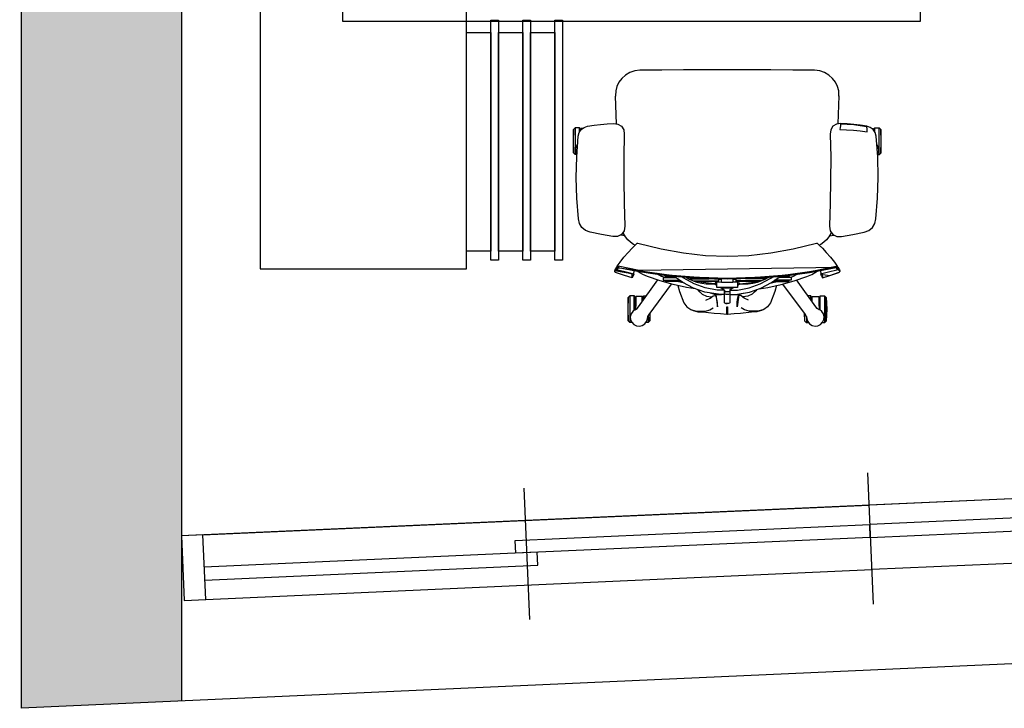
# Model space of a CAD drawing. Units: metres. Extents: x 553 to 788, y -792 to -731.
# Drawn here: x 628 to 630, y -776 to -775 of the extents above; entities that cross this region are included whole.
import ezdxf

# ---------------------------------------------------------------- set-up
doc = ezdxf.new("R2010")
doc.units = ezdxf.units.M
doc.header["$MEASUREMENT"] = 0
doc.linetypes.add('ACAD_ISO04W100', pattern=[30, 24, -3, 0, -3])
for name, color, linetype in [('A-Door', 150, 'Continuous'), ('A-FURN-FREE-ICONIC', 23, 'Continuous'), ('Hatch', 8, 'ACAD_ISO04W100'), ('Slab', 1, 'Continuous')]:
    doc.layers.add(name, color=color, linetype=linetype)

# ---------------------------------------------------------------- blocks, each defined once
blk = doc.blocks.new('AP0N18')
for p, q in [((800, 225), (800, -80)), ((1600, 225), (1600, -80)), ((50, 150), (1600, 150)), ((3150, 150), (1600, 150)), ((1600, 75), (1600, 105)), ((50, 0), (1600, 0)), ((3150, 0), (1600, 0))]:
    blk.add_line(p, q)
blk.add_lwpolyline([(0, 0), (50, 0), (50, 150), (0, 150)], close=True)
for points in [[(1600, 75), (775, 75), (775, 105), (1600, 105)], [(1600, 75), (2425, 75), (2425, 105), (1600, 105)], [(50, 45), (825, 45), (825, 75), (50, 75)]]:
    blk.add_lwpolyline(points)
blk = doc.blocks.new('Ground Floor Furniture$0$rtfert')
for p, q in [((-361.4, 334), (-311.3, 338.1)), ((-311.3, 338.1), (-261.2, 339.7)), ((-261.2, 339.7), (-211, 338.4)), ((-211, 338.4), (-161.2, 334.5)), ((-201.9, 346), (-205.8, 341.8)), ((-205.8, 341.8), (-205.8, 338)), ((-205.8, 341.8), (-140.9, 341.8)), ((-203.4, 337.8), (-200.7, 339.5)), ((-201.9, 346), (-173.3, 346.9)), ((-144.7, 346), (-201.9, 346)), ((-200.7, 339.5), (-193.7, 340.8)), ((-193.7, 340.8), (-186.6, 339.9)), ((-186.6, 339.9), (-180.3, 336.4)), ((-180.3, 336.4), (-179.8, 335.9)), ((-173.3, 346.9), (-144.7, 346)), ((-161.2, 334.5), (-152.3, 332.5)), ((-140.9, 341.8), (-144.7, 346)), ((-140.9, 331.3), (-140.9, 341.8)), ((-393.2, 305.9), (-389.4, 316.8)), ((-389.4, 316.8), (-382.5, 325.9)), ((-382.5, 325.9), (-372.6, 331.7)), ((-372.6, 331.7), (-361.4, 334)), ((-361.3, 334), (-361.4, 334)), ((-152.3, 332.5), (-144.8, 327.8)), ((-148.4, 296.2), (-150.6, 312.7)), ((-150.6, 312.7), (-145.6, 312.7)), ((-150.5, 331.3), (-140.9, 331.3)), ((-148.7, 330.2), (-142, 330.2)), ((-145.6, 312.7), (-142.1, 312.6)), ((-142.3, 327.8), (-144.8, 327.8)), ((-144.8, 327.8), (-139.7, 320.5)), ((-142.3, 324.3), (-142.3, 327.8)), ((-142.1, 312.6), (-139.9, 312.4)), ((-142, 330.2), (-140.9, 331.3)), ((-139.9, 312.4), (-138.3, 312.1)), ((-139.7, 320.5), (-137.1, 312)), ((-138.3, 312.1), (-135.7, 296.3)), ((-137.1, 312), (-134.6, 296.2)), ((-399.3, 278.5), (-393.2, 305.9)), ((-146.6, 279.7), (-148.4, 296.2)), ((-135.7, 296.3), (-133.8, 280.5)), ((-132.6, 280.4), (-134.6, 296.3)), ((-134.6, 296.2), (-132.7, 280.4)), ((-404.3, 250.9), (-399.3, 278.5)), ((-145.3, 263.1), (-146.6, 279.7)), ((-144.7, 246.5), (-145.3, 263.1)), ((-133.8, 280.5), (-132.6, 264.5)), ((-132.7, 280.4), (-131.3, 264.5)), ((-131.3, 264.5), (-132.6, 280.4)), ((-132.6, 264.5), (-132, 248.5)), ((-131.3, 264.5), (-130.5, 248.6)), ((-130.5, 248.6), (-131.3, 264.5)), ((-498.8, 222.3), (-490.8, 245.2)), ((-495.5, 232.3), (-491.6, 244.3)), ((-491.6, 244.3), (-490.8, 245.2)), ((-484.5, 242.2), (-491.3, 215.6)), ((-490.8, 245.2), (-488.6, 246.4)), ((-490.8, 245.2), (-489.7, 246.3)), ((-489.7, 246.3), (-488.6, 246.4)), ((-487.5, 245.4), (-489.7, 246.3)), ((-488.6, 246.4), (-487, 246.4)), ((-484.6, 243.5), (-487.5, 245.4)), ((-487, 246.4), (-486.1, 245.8)), ((-484.8, 245.5), (-487, 246.4)), ((-487, 246.4), (-484.5, 242.2)), ((-486.1, 245.8), (-484.8, 244.9)), ((-479.5, 241.5), (-486.1, -239.7)), ((-478.4, 241.4), (-484.8, 245.5)), ((-484.5, 242.2), (-484.8, 244.9)), ((-484.8, 244.9), (-482.6, 243.9)), ((-484, 240.2), (-483.7, 240.4)), ((-482.4, 239.5), (-484, 240.2)), ((-483.7, 240.4), (-479.5, 241.5)), ((-482.8, 241.3), (-483.7, 240.4)), ((-482.5, 241.4), (-482.8, 241.3)), ((-482.6, 243.9), (-478.2, 241)), ((-481.3, 241.8), (-482.5, 241.4)), ((-479.1, 237.3), (-482.4, 239.5)), ((-480.9, 241.8), (-481.3, 241.8)), ((-479.5, 241.5), (-480.9, 241.8)), ((-479.2, 241.3), (-479.5, 241.5)), ((-477.9, 240.9), (-479.5, 241.5)), ((-477.9, 240.6), (-479.2, 241.3)), ((-477, 240.4), (-478.4, 241.4)), ((-476.3, 240), (-477.9, 240.9)), ((-476.9, 239.3), (-477.9, 240.6)), ((-476.2, 237.8), (-476.9, 239.3)), ((-466.4, 233.4), (-476.3, 240)), ((-404.4, 239.6), (-404.3, 250.9)), ((-399.4, 229.6), (-404.4, 239.6)), ((-139.8, 247.4), (-144.7, 246.5)), ((-135.9, 248), (-139.8, 247.4)), ((-133.6, 248.3), (-135.9, 248)), ((-132, 248.5), (-133.6, 248.3)), ((-130.5, 248.6), (-131.7, 238.3)), ((-63.1, 244.5), (-131.3, 241.8)), ((-130.5, 248.6), (-130.5, 248.6)), ((-63.7, 244.5), (-63.1, 244.5)), ((-63.1, 244.5), (-51.3, 243.8)), ((-51.3, 243.8), (-40.4, 240.9)), ((-40.4, 240.9), (-30.3, 236)), ((-504.4, 204.3), (-498.8, 222.3)), ((-498.8, 222.3), (-495.5, 232.3)), ((-495.2, 199.6), (-498.8, 222.3)), ((-491.3, 215.6), (-495.2, 199.6)), ((-479, 237.7), (-491.5, 172.7)), ((-488.8, 186.6), (-479, 237.7)), ((-486.1, 186.7), (-476.2, 237.8)), ((-477.3, 237.1), (-479, 237.7)), ((-476.5, 236.5), (-477.3, 237.1)), ((-454.5, 224), (-466.4, 233.4)), ((-442.6, 213.8), (-454.5, 224)), ((-404.9, 220.1), (-411.9, 214.4)), ((-397.1, 224.7), (-404.9, 220.1)), ((-402.1, 221.7), (-400.9, 231.7)), ((-400.9, 231.7), (-400.8, 232.4)), ((-390.2, 223.2), (-399.4, 229.6)), ((-394.1, 225.9), (-397.1, 224.7)), ((-378.9, 221.9), (-390.2, 223.2)), ((-323.2, 223.1), (-378.9, 221.9)), ((-267.5, 224.1), (-323.2, 223.1)), ((-211.8, 224.5), (-267.5, 224.1)), ((-156.4, 223.4), (-211.8, 224.5)), ((-145.9, 224.4), (-156.4, 223.4)), ((-137.1, 229.6), (-145.9, 224.4)), ((-131.7, 238.3), (-137.1, 229.6)), ((-30.3, 236), (-21.1, 229.1)), ((-21.1, 229.1), (-13.1, 220.2)), ((-13.1, 220.2), (-6.9, 209.6)), ((-621.2, 186.4), (-620.3, 193.5)), ((-620.3, 193.5), (-617.2, 199.9)), ((-617.2, 199.9), (-612, 204.8)), ((-613, 209.7), (-609.2, 213.8)), ((-613, 209.7), (-613, 203.9)), ((-548.1, 209.7), (-613, 209.7)), ((-612, 204.8), (-605.6, 207.9)), ((-580.6, 214.7), (-609.2, 213.8)), ((-609.2, 213.8), (-552, 213.8)), ((-605.6, 207.9), (-598.5, 208.5)), ((-598.5, 208.5), (-591.6, 206.7)), ((-591.6, 206.7), (-585.7, 202.7)), ((-585.7, 202.7), (-581.4, 197)), ((-583, 199.2), (-548.1, 199.2)), ((-582.1, 198.1), (-549.2, 198.1)), ((-581.6, 196.8), (-578.6, 191.9)), ((-581.4, 197), (-580.8, 195.5)), ((-571.7, 195.7), (-581.3, 196.9)), ((-552, 213.8), (-580.6, 214.7)), ((-578.6, 191.9), (-574.7, 188.3)), ((-549.6, 195.7), (-571.7, 195.7)), ((-548.1, 209.7), (-552, 213.8)), ((-549.6, 179.7), (-549.6, 195.7)), ((-549.2, 198.1), (-548.1, 199.2)), ((-548.1, 199.2), (-548.1, 209.7)), ((-504.4, 204.3), (-501.9, 205.1)), ((-499.7, 201.9), (-504.4, 204.3)), ((-501.9, 205.1), (-497.1, 204.6)), ((-495.2, 199.6), (-499.7, 201.9)), ((-497.1, 204.6), (-494.2, 203.6)), ((-493.4, 200.3), (-495.2, 199.6)), ((-488.5, 200), (-493.4, 200.3)), ((-490, 189), (-487.8, 191.9)), ((-486.4, 199.3), (-488.5, 200)), ((-432.7, 204.2), (-442.6, 213.8)), ((-425.3, 196.6), (-432.7, 204.2)), ((-429.5, 201), (-429.8, 201.2)), ((-429.2, 200.6), (-429.5, 201)), ((-423.3, 200.6), (-425.3, 196.6)), ((-420.4, 191.9), (-425.3, 196.6)), ((-418.1, 207.9), (-423.3, 200.6)), ((-420, 190.2), (-420.4, 191.9)), ((-411.9, 214.4), (-418.1, 207.9)), ((-6.9, 209.6), (-2.9, 197.8)), ((-2.9, 197.8), (-1.4, 185.2)), ((-619.6, 179.4), (-621.2, 186.4)), ((-615.8, 173.4), (-619.6, 179.4)), ((-610.1, 169), (-615.8, 173.4)), ((-613, 171.3), (-613, 165.7)), ((-603.4, 166.7), (-610.1, 169)), ((-574.7, 188.3), (-509.5, 141.8)), ((-562.6, 179.7), (-549.6, 179.7)), ((-559.3, 177.3), (-549.2, 177.3)), ((-557.7, 176.2), (-548.1, 176.2)), ((-549.2, 177.3), (-548.1, 176.2)), ((-548.1, 176.2), (-548.1, 169.3)), ((-501.2, 166.4), (-495.9, 178.5)), ((-491.5, 172.7), (-500.4, 106.8)), ((-498.5, 120.9), (-491.5, 172.7)), ((-495.9, 178.5), (-490, 189)), ((-495.8, 121), (-488.7, 172.8)), ((-491.5, 172.7), (-488.8, 186.6)), ((-488.7, 172.8), (-486.1, 186.7)), ((-434, 133.8), (-420, 190.2)), ((-1.4, 185.2), (-0.8, 132.3)), ((-597.8, 165.7), (-613, 165.7)), ((-613, 165.7), (-609.2, 161.6)), ((-609.2, 161.6), (-590.1, 160.9)), ((-609.2, 161.6), (-591, 161.6)), ((-601.8, 166.6), (-603.4, 166.7)), ((-603.2, 167), (-597.7, 165.6)), ((-597.7, 165.6), (-593, 163.1)), ((-593, 163.1), (-519.3, 108.5)), ((-511.6, 135.7), (-501.2, 166.4)), ((-520.5, 104.3), (-511.6, 135.7)), ((-513, 121.7), (-511.2, 123.6)), ((-513, 84.4), (-513, 121.7)), ((-511.2, 123.6), (-510.3, 123.8)), ((-511.2, 123.6), (-511.2, 87.1)), ((-510.2, 128.8), (-510.3, 126.9)), ((-510.3, 126.9), (-510.3, 123.8)), ((-510.3, 123.8), (-510.3, 88.3)), ((-503.3, 128.8), (-510.2, 128.8)), ((-503.3, 128.8), (-503.4, 126.9)), ((-503.4, 126.9), (-503.4, 123.8)), ((-503.4, 123.8), (-503.4, 98.1)), ((-503.2, 128.8), (-503.3, 128.8)), ((-502.9, 123.9), (-503.2, 128.8)), ((-503, 126), (-500.7, 132.6)), ((-501.4, 123.6), (-502.9, 123.9)), ((-502.9, 123.9), (-502.9, 98.9)), ((-499.3, 121.7), (-501.4, 123.6)), ((-501.4, 123.6), (-501.4, 101)), ((-500.7, 132.6), (-495.5, 142.8)), ((-500.4, 106.8), (-498.5, 120.9)), ((-499.3, 115.1), (-499.3, 121.7)), ((-497.6, 106.9), (-495.8, 121)), ((-444, 79.3), (-434, 133.8)), ((-0.8, 132.3), (-0.3, 79.4)), ((-527.4, 72.2), (-520.5, 104.3)), ((-515.3, 81), (-500.8, 102)), ((-500.4, 106.8), (-505.8, 40.3)), ((-504.6, 54.5), (-500.4, 106.8)), ((-501.9, 54.6), (-497.6, 106.9)), ((-564.6, 78.4), (-574.4, 71.3)), ((-537.3, 88.9), (-564.6, 78.4)), ((-522.9, 93), (-537.3, 88.9)), ((-530.7, 51.2), (-527.4, 72.2)), ((-529.3, 55.3), (-515.3, 81)), ((-519, 53.7), (-504.8, 78.9)), ((-517.4, 77.3), (-515.8, 84.5)), ((-515.8, 84.5), (-513, 94.7)), ((-507.3, 65.8), (-503.1, 73.2)), ((-504.8, 78.9), (-502.4, 82.4)), ((-503.2, 72.7), (-503.2, 73.1)), ((-450.1, 26.1), (-444, 79.3)), ((-0.3, 79.4), (0, 26.5)), ((-583.2, 56.3), (-586.4, 45.1)), ((-584.4, 50.9), (-585.4, 38.7)), ((-581, 62), (-584.4, 50.9)), ((-581, 62), (-583.2, 56.3)), ((-574.4, 71.3), (-581, 62)), ((-539, 27.7), (-529.3, 55.3)), ((-528.9, 26.6), (-519, 53.7)), ((-514.8, 47), (-507.3, 65.8)), ((-513, 51.4), (-513, -5.9)), ((-511.2, 56.1), (-511.2, -5.9)), ((-506.4, 67.4), (-506.4, 17.9)), ((-505.9, 68.2), (-503.5, 68.2)), ((-505.8, 40.3), (-504.6, 54.5)), ((-503, 40.4), (-501.9, 54.6)), ((-589.9, 5.4), (-587, 32.8)), ((-586.4, 45.1), (-587, 32.8)), ((-585.4, 38.7), (-584.9, 26.4)), ((-584.9, 26.4), (-582.2, 15.5)), ((-558.2, 25.4), (-553.8, 14.9)), ((-543.5, 34.3), (-548.7, 23.8)), ((-543.9, -1.2), (-539, 27.7)), ((-536.9, 41.3), (-543.7, 33.8)), ((-536, 43), (-543.5, 34.3)), ((-533.3, 43.9), (-536.9, 41.3)), ((-532.8, 45.4), (-536, 43)), ((-533.9, -1.8), (-528.9, 26.6)), ((-518.9, 15.4), (-518.6, 24.6)), ((-518.8, 4.4), (-515.2, 32.4)), ((-518.6, 24.6), (-517.4, 35.4)), ((-517.4, 35.4), (-514.8, 47)), ((-515.2, 32.4), (-513, 44.9)), ((-505.8, 40.3), (-507.5, -26.6)), ((-504.8, -26.5), (-503, 40.4)), ((-452.1, -26.5), (-450.1, 26.1)), ((0, 26.5), (0, -26.5)), ((-591, -9.9), (-589.9, 5.4)), ((-582.2, 15.5), (-577.3, 7.6)), ((-545.7, 1.5), (-574.6, -2.7)), ((-555.9, -1.6), (-549.5, 0.1)), ((-553.8, 14.9), (-547.8, 7.2)), ((-548.7, 23.8), (-550.6, 11.9)), ((-550.6, 11.9), (-550.5, 10.7)), ((-549.5, 0.1), (-545.1, 1.7)), ((-547.8, 7.2), (-547.3, 1.2)), ((-545.1, 1.7), (-543.7, 4)), ((-544.5, -12.5), (-545.1, 1.7)), ((-543.8, -0.8), (-543.7, 4)), ((-543.7, 4), (-542.3, 9.3)), ((-542.4, 7.6), (-542.3, 9.3)), ((-542.3, 9.3), (-541.6, 12.1)), ((-522.1, -1.6), (-519.3, 2.7)), ((-516, 2.6), (-519.4, 2.6)), ((-519.3, 2.7), (-518.8, 4.1)), ((-519.1, 2.6), (-518.9, 3.9)), ((-518.8, 8.4), (-518.9, 15.4)), ((-518.8, 4.1), (-518.8, 8.4)), ((-516, -1.6), (-516, 2.6)), ((-592.1, -25.7), (-591, -9.9)), ((-574.6, -2.7), (-564.2, -2.6)), ((-566.3, -23.4), (-566.6, -26.5)), ((-565.6, -21.1), (-566.3, -23.4)), ((-564.7, -20.2), (-565.6, -21.1)), ((-555, -20.2), (-564.7, -20.2)), ((-564.2, -2.6), (-555.9, -1.6)), ((-548.3, -20.2), (-555, -20.2)), ((-544.7, -20.2), (-548.3, -20.2)), ((-544.1, -20.2), (-544.7, -20.2)), ((-544.5, -12.9), (-544.4, -9.4)), ((-544.4, -15.9), (-544.5, -12.9)), ((-544.4, -9.4), (-543.9, -1.2)), ((-544.4, -18.3), (-544.4, -15.9)), ((-544.3, -19.9), (-544.4, -18.3)), ((-544.1, -20.2), (-544.3, -19.9)), ((-541.1, -20.2), (-544.1, -20.2)), ((-534, -20.2), (-544.1, -20.2)), ((-543.8, -26.5), (-543.6, -22.9)), ((-543.6, -22.9), (-543.2, -20.5)), ((-543.2, -20.5), (-543.1, -20.2)), ((-534, -20.2), (-541.1, -20.2)), ((-537.7, -32.8), (-537.7, -20.2)), ((-534.5, -15), (-534.4, -11.1)), ((-534.4, -17.8), (-534.5, -15)), ((-534.4, -11.1), (-534.3, -6.6)), ((-534.2, -19.5), (-534.4, -17.8)), ((-534.3, -6.6), (-533.9, -1.8)), ((-534, -20.2), (-534.2, -19.5)), ((-528.1, -11), (-534, -20.2)), ((-533.3, -20.1), (-534, -20.2)), ((-528.3, -41.1), (-528.3, -11.9)), ((-527.3, -1.6), (-528.1, -4.8)), ((-528.1, -4.8), (-528.1, -48.2)), ((-514.2, -1.6), (-527.3, -1.6)), ((-518.9, -1.6), (-520.1, -1.6)), ((-514.3, -1.6), (-514.4, -1.6)), ((-514.4, -40.4), (-514.4, -12.6)), ((-507.2, -12.6), (-514.4, -12.6)), ((-514.4, -12.6), (-514.3, -12.6)), ((-514.3, -5.9), (-514.2, -1.6)), ((-514.3, -12.6), (-514.3, -5.9)), ((-507, -5.9), (-514.3, -5.9)), ((-508.3, -5.9), (-508.3, -12.6)), ((-574.6, -25.7), (-592.1, -25.7)), ((-592.1, -27.3), (-592.1, -25.7)), ((-592.1, -27.3), (-574.6, -27.3)), ((-591, -43.1), (-592.1, -27.3)), ((-589.9, -58.4), (-591, -43.1)), ((-574.6, -27.3), (-574.6, -25.7)), ((-566.6, -26.5), (-566.3, -29.6)), ((-566.3, -29.6), (-566.6, -26.5)), ((-565.7, -31.6), (-566.6, -26.7)), ((-566.3, -29.6), (-565.6, -31.9)), ((-565.6, -31.9), (-564.7, -32.8)), ((-564.7, -32.8), (-555, -32.8)), ((-555, -32.8), (-548.3, -32.8)), ((-548.3, -32.8), (-544.7, -32.8)), ((-545.1, -54.7), (-544.5, -40.5)), ((-544.7, -32.8), (-544.1, -32.7)), ((-544.4, -37.1), (-544.5, -40.1)), ((-544.5, -40.1), (-544.4, -43.6)), ((-544.3, -33.1), (-544.4, -34.7)), ((-544.4, -34.7), (-544.4, -37.1)), ((-544.4, -43.6), (-544.2, -47.6)), ((-544.1, -32.7), (-544.3, -33.1)), ((-544.2, -47.6), (-539, -80.7)), ((-534, -32.8), (-544.1, -32.7)), ((-544.1, -32.7), (-544.1, -32.7)), ((-544.1, -32.7), (-542.5, -32.8)), ((-543.6, -30), (-543.8, -26.5)), ((-543.2, -32.5), (-543.6, -30)), ((-543.1, -32.7), (-543.2, -32.5)), ((-542.5, -32.8), (-534, -32.8)), ((-534.4, -35.2), (-534.5, -37.9)), ((-534.5, -37.9), (-534.4, -41.8)), ((-534.2, -33.5), (-534.4, -35.2)), ((-534.4, -41.8), (-534.3, -46.4)), ((-534.3, -46.4), (-533.9, -51.2)), ((-534, -32.8), (-534.2, -33.5)), ((-528.1, -42), (-534, -32.8)), ((-534, -32.8), (-533.3, -32.9)), ((-514.4, -40.4), (-507.2, -40.4)), ((-514.3, -47.1), (-514.4, -40.4)), ((-514.2, -51.4), (-514.3, -47.1)), ((-514.3, -47.1), (-507, -47.1)), ((-513, -47.1), (-513, -104.4)), ((-511.2, -109.1), (-511.2, -47.1)), ((-508.3, -40.4), (-508.3, -47.1)), ((-507.5, -26.6), (-505.8, -93.4)), ((-504.6, -107.6), (-507.2, -40.9)), ((-503, -93.3), (-504.8, -26.5)), ((-450.1, -79.1), (-452.1, -26.5)), ((0, -26.5), (0, -79.5)), ((-587, -85.8), (-589.9, -58.4)), ((-584.9, -79.4), (-582.2, -68.5)), ((-582.2, -68.5), (-577.3, -60.6)), ((-545.7, -54.4), (-574.6, -50.3)), ((-574.6, -50.3), (-564.2, -50.4)), ((-564.2, -50.4), (-555.9, -51.4)), ((-558.2, -78.4), (-553.8, -67.9)), ((-555.9, -51.4), (-549.5, -53.1)), ((-553.8, -67.9), (-547.8, -60.2)), ((-550.6, -64.9), (-550.5, -63.7)), ((-548.7, -76.8), (-550.6, -64.9)), ((-549.5, -53.1), (-545.1, -54.7)), ((-547.8, -60.2), (-547.3, -54.2)), ((-545.1, -54.7), (-545, -54.2)), ((-543.7, -57), (-545.1, -54.7)), ((-543.7, -57), (-543.9, -49.7)), ((-542.3, -62.3), (-543.7, -57)), ((-542.3, -62.3), (-542.6, -57.7)), ((-541, -67.8), (-542.3, -62.3)), ((-533.9, -51.2), (-528.9, -79.6)), ((-528.1, -48.2), (-527.3, -51.4)), ((-527.3, -51.4), (-514.2, -51.4)), ((-519.3, -55.7), (-522.1, -51.4)), ((-516, -55.6), (-519.4, -55.6)), ((-518.8, -57.1), (-519.3, -55.7)), ((-518.9, -56.9), (-519.1, -55.6)), ((-519.1, -55.6), (-518.2, -55.6)), ((-518.9, -68.3), (-518.8, -61.4)), ((-518.6, -77.6), (-518.9, -68.3)), ((-518.8, -61.4), (-518.8, -57.1)), ((-518.8, -57.4), (-515.2, -85.3)), ((-517.7, -55.6), (-517.2, -55.6)), ((-516, -51.4), (-516, -55.6)), ((-506.4, -120.4), (-506.4, -70.9)), ((-586.4, -98.1), (-587, -85.8)), ((-585.4, -91.7), (-584.9, -79.4)), ((-584.4, -103.9), (-585.4, -91.7)), ((-543.5, -87.2), (-548.7, -76.8)), ((-536.9, -94.3), (-543.7, -86.8)), ((-536, -96), (-543.5, -87.2)), ((-539, -80.7), (-529.3, -108.3)), ((-533.3, -96.9), (-536.9, -94.3)), ((-528.9, -79.6), (-519, -106.7)), ((-517.4, -88.4), (-518.6, -77.6)), ((-514.8, -100), (-517.4, -88.4)), ((-515.2, -85.3), (-513, -97.9)), ((-505.8, -93.4), (-504.6, -107.6)), ((-501.9, -107.6), (-503, -93.3)), ((-444, -132.3), (-450.1, -79.1)), ((0, -79.5), (-0.3, -132.4)), ((-583.2, -109.3), (-586.4, -98.1)), ((-581, -115), (-584.4, -103.9)), ((-581, -115), (-583.2, -109.3)), ((-574.4, -124.3), (-581, -115)), ((-532.8, -98.4), (-536, -96)), ((-530.7, -104.1), (-527.4, -125.2)), ((-529.3, -108.3), (-515.3, -134)), ((-519, -106.7), (-504.8, -131.9)), ((-507.3, -118.8), (-514.8, -100)), ((-503.1, -126.2), (-507.3, -118.8)), ((-504.6, -107.6), (-500.4, -160)), ((-498.5, -174), (-504.6, -107.6)), ((-497.6, -159.9), (-501.9, -107.6)), ((-564.6, -131.3), (-574.4, -124.3)), ((-537.3, -141.9), (-564.6, -131.3)), ((-522.9, -146), (-537.3, -141.9)), ((-527.4, -125.2), (-520.5, -157.3)), ((-517.4, -130.3), (-515.8, -137.5)), ((-515.8, -137.5), (-513, -147.7)), ((-515.3, -134), (-500.8, -154.9)), ((-513, -137.4), (-513, -174.7)), ((-511.2, -176.6), (-511.2, -140)), ((-510.3, -176.8), (-510.3, -141.3)), ((-503.5, -121.2), (-505.9, -121.2)), ((-504.8, -131.9), (-502.4, -135.3)), ((-503.2, -125.8), (-503.1, -126.2)), ((-434, -186.8), (-444, -132.3)), ((-0.3, -132.4), (-0.7, -185.3)), ((-593, -216.1), (-519.3, -161.5)), ((-520.5, -157.3), (-511.6, -188.7)), ((-503.4, -176.8), (-503.4, -151.1)), ((-502.9, -176.9), (-502.9, -151.9)), ((-501.4, -176.6), (-501.4, -154)), ((-500.4, -160), (-498.5, -174)), ((-495.8, -173.9), (-497.6, -159.9)), ((-513, -174.7), (-511.2, -176.6)), ((-511.6, -188.7), (-501.2, -219.4)), ((-511.2, -176.6), (-510.3, -176.8)), ((-510.3, -179.9), (-510.3, -176.8)), ((-510.2, -181.8), (-510.3, -179.9)), ((-503.3, -181.8), (-510.2, -181.8)), ((-503.4, -179.9), (-503.4, -176.8)), ((-503.3, -181.8), (-503.4, -179.9)), ((-503.2, -181.7), (-503.3, -181.8)), ((-502.9, -176.9), (-503.2, -181.7)), ((-503, -179), (-500.7, -185.6)), ((-501.4, -176.6), (-502.9, -176.9)), ((-499.3, -174.7), (-501.4, -176.6)), ((-500.7, -185.6), (-495.6, -195.7)), ((-499.3, -168.2), (-499.3, -174.7)), ((-488.8, -239.7), (-498.5, -174)), ((-498.5, -174), (-491.4, -225.9)), ((-488.7, -225.8), (-495.8, -173.9)), ((-420, -243.2), (-434, -186.8)), ((-0.7, -185.3), (-1.4, -238.2)), ((-612.7, -218.3), (-608.8, -214.2)), ((-608.8, -214.2), (-589.7, -213.6)), ((-590.5, -214.2), (-608.8, -214.2)), ((-574.7, -241.3), (-509.5, -194.8)), ((-621.2, -239.4), (-619.6, -232.4)), ((-619.6, -232.4), (-615.7, -226.4)), ((-615.7, -226.4), (-610.1, -222)), ((-612.7, -218.3), (-612.7, -224)), ((-597.1, -218.3), (-612.7, -218.3)), ((-610.1, -222), (-603.4, -219.7)), ((-603.4, -219.7), (-601.8, -219.6)), ((-603.2, -220), (-597.7, -218.6)), ((-597.7, -218.6), (-593, -216.1)), ((-562.2, -232.3), (-549.2, -232.3)), ((-558.8, -229.9), (-548.9, -229.9)), ((-557.3, -228.8), (-547.8, -228.8)), ((-549.2, -232.3), (-549.2, -248.3)), ((-548.9, -229.9), (-547.8, -228.8)), ((-547.8, -228.8), (-547.8, -222.1)), ((-501.2, -219.4), (-495.9, -231.4)), ((-495.9, -231.4), (-490, -242)), ((-491.4, -225.9), (-488.8, -239.7)), ((-486.1, -239.7), (-488.7, -225.8)), ((-1.4, -238.2), (-2.9, -250.7)), ((-620.3, -246.5), (-621.2, -239.4)), ((-617.2, -252.9), (-620.3, -246.5)), ((-612, -257.8), (-617.2, -252.9)), ((-612.7, -257.2), (-612.7, -262.3)), ((-547.8, -262.3), (-612.7, -262.3)), ((-612.7, -262.3), (-608.8, -266.4)), ((-605.6, -260.9), (-612, -257.8)), ((-598.5, -261.5), (-605.6, -260.9)), ((-591.6, -259.7), (-598.5, -261.5)), ((-585.7, -255.7), (-591.6, -259.7)), ((-581.4, -250), (-585.7, -255.7)), ((-582.7, -251.8), (-547.8, -251.8)), ((-581.9, -250.7), (-548.9, -250.7)), ((-581.6, -249.8), (-578.6, -244.9)), ((-580.8, -248.5), (-581.4, -250)), ((-571.3, -248.3), (-581.2, -249.6)), ((-578.6, -244.9), (-574.7, -241.3)), ((-549.2, -248.3), (-571.3, -248.3)), ((-551.6, -266.4), (-547.8, -262.3)), ((-548.9, -250.7), (-547.8, -251.8)), ((-547.8, -251.8), (-547.8, -262.3)), ((-499.7, -254.9), (-504.4, -257.3)), ((-501.9, -258.1), (-504.4, -257.3)), ((-504.4, -257.3), (-498.8, -275.3)), ((-497.1, -257.6), (-501.9, -258.1)), ((-495.2, -252.6), (-499.7, -254.9)), ((-494.2, -256.6), (-497.1, -257.6)), ((-495.2, -252.6), (-487, -299.4)), ((-484.8, -297.8), (-495.2, -252.6)), ((-493.4, -253.3), (-495.2, -252.6)), ((-495.2, -252.6), (-491.3, -268.6)), ((-488.5, -253), (-493.4, -253.3)), ((-490, -242), (-487.8, -244.8)), ((-479, -290.9), (-488.8, -239.7)), ((-486.4, -252.3), (-488.5, -253)), ((-479.5, -294.5), (-486.1, -239.7)), ((-486.1, -239.7), (-476.2, -290.8)), ((-442.6, -266.8), (-432.7, -257.1)), ((-432.7, -257.1), (-425.3, -249.6)), ((-429.5, -254), (-429.8, -254.2)), ((-429.2, -253.5), (-429.5, -254)), ((-425.3, -249.6), (-420.4, -244.9)), ((-425.3, -249.6), (-423.3, -253.5)), ((-423.3, -253.5), (-418.1, -260.9)), ((-420.4, -244.9), (-420, -243.2)), ((-418.1, -260.9), (-411.9, -267.4)), ((-2.9, -250.7), (-6.9, -262.6)), ((-608.8, -266.4), (-551.6, -266.4)), ((-580.2, -267.4), (-608.8, -266.4)), ((-551.6, -266.4), (-580.2, -267.4)), ((-498.8, -275.3), (-495.4, -285.2)), ((-495.4, -285.2), (-491.6, -297.3)), ((-491.3, -268.6), (-484.5, -295.2)), ((-476.3, -293), (-466.4, -286.4)), ((-466.4, -286.4), (-454.5, -277)), ((-454.5, -277), (-442.6, -266.8)), ((-411.9, -267.4), (-404.9, -273)), ((-404.9, -273), (-397.1, -277.7)), ((-399.4, -282.6), (-404.4, -292.6)), ((-402.1, -274.7), (-400.9, -284.7)), ((-400.9, -284.7), (-400.8, -285.4)), ((-390.2, -276.2), (-399.4, -282.6)), ((-397.1, -277.7), (-394.1, -278.9)), ((-378.9, -274.9), (-390.2, -276.2)), ((-323.2, -276.1), (-378.9, -274.9)), ((-267.5, -277.1), (-323.2, -276.1)), ((-211.8, -277.5), (-267.5, -277.1)), ((-156.4, -276.4), (-211.8, -277.5)), ((-145.9, -277.3), (-156.4, -276.4)), ((-137.1, -282.6), (-145.9, -277.3)), ((-131.7, -291.3), (-137.1, -282.6)), ((-21.1, -282.1), (-30.3, -289)), ((-13.1, -273.2), (-21.1, -282.1)), ((-6.9, -262.6), (-13.1, -273.2)), ((-491.6, -297.3), (-490.8, -298.1)), ((-490.8, -298.1), (-489.7, -299.3)), ((-489.7, -299.3), (-487.5, -298.4)), ((-488.6, -299.4), (-489.7, -299.3)), ((-487, -299.4), (-488.6, -299.4)), ((-487.5, -298.4), (-484.6, -296.5)), ((-484.8, -298.5), (-487, -299.4)), ((-487, -299.4), (-486.1, -298.8)), ((-486.1, -298.8), (-484.8, -297.8)), ((-478.4, -294.4), (-484.8, -298.5)), ((-484.5, -295.2), (-484.8, -297.8)), ((-484.8, -297.8), (-482.5, -296.8)), ((-482.4, -292.5), (-484, -293.2)), ((-484, -293.2), (-483.7, -293.4)), ((-483.7, -293.4), (-482.5, -294.4)), ((-483.7, -293.4), (-482.8, -294.3)), ((-482.8, -294.3), (-482.5, -294.4)), ((-482.5, -296.8), (-478.2, -294)), ((-482.5, -294.4), (-480.9, -294.8)), ((-482.5, -294.4), (-481.3, -294.8)), ((-479.1, -290.4), (-482.4, -292.5)), ((-481.3, -294.8), (-480.9, -294.8)), ((-480.9, -294.8), (-479.5, -294.5)), ((-479.5, -294.5), (-477.9, -293.9)), ((-479.2, -294.3), (-479.5, -294.5)), ((-477.9, -293.6), (-479.2, -294.3)), ((-477.3, -290.2), (-479, -290.9)), ((-477, -293.4), (-478.4, -294.4)), ((-476.9, -292.3), (-477.9, -293.6)), ((-477.9, -293.9), (-476.3, -293)), ((-476.5, -289.6), (-477.3, -290.2)), ((-476.2, -290.8), (-476.9, -292.3)), ((-404.4, -292.6), (-404.3, -303.9)), ((-404.3, -303.9), (-399.3, -331.5)), ((-130.5, -301.6), (-131.7, -291.3)), ((-131.3, -294.8), (-63.7, -297.5)), ((-131.3, -317.5), (-130.5, -301.6)), ((-63.1, -297.5), (-63.7, -297.5)), ((-51.3, -296.8), (-63.1, -297.5)), ((-40.4, -293.9), (-51.3, -296.8)), ((-30.3, -289), (-40.4, -293.9)), ((-399.3, -331.5), (-393.2, -358.9)), ((-134.6, -349.3), (-132.6, -333.4)), ((-132.6, -333.4), (-131.3, -317.5)), ((-137.1, -365), (-134.6, -349.3)), ((-393.2, -358.9), (-389.4, -369.7)), ((-389.4, -369.7), (-382.5, -378.9)), ((-382.5, -378.9), (-372.6, -384.7)), ((-152.3, -385.5), (-144.8, -380.8)), ((-142.2, -380.9), (-145, -380.9)), ((-144.8, -380.8), (-139.7, -373.5)), ((-142.2, -377.1), (-142.2, -380.9)), ((-139.7, -373.5), (-137.1, -365)), ((-372.6, -384.7), (-361.4, -387)), ((-361.4, -387), (-361.3, -387)), ((-361.4, -387), (-311.3, -391.1)), ((-311.3, -391.1), (-261.2, -392.7)), ((-261.2, -392.7), (-211, -391.4)), ((-211, -391.4), (-161.2, -387.5)), ((-205.6, -391), (-205.6, -394.9)), ((-140.7, -394.9), (-205.6, -394.9)), ((-205.6, -394.9), (-201.7, -399)), ((-203.4, -390.8), (-200.7, -392.5)), ((-173.1, -400), (-201.7, -399)), ((-201.7, -399), (-144.5, -399)), ((-200.7, -392.5), (-193.6, -393.8)), ((-193.6, -393.8), (-186.6, -392.9)), ((-186.6, -392.9), (-180.3, -389.4)), ((-180.3, -389.4), (-179.8, -388.9)), ((-144.5, -399), (-173.1, -400)), ((-161.2, -387.5), (-152.3, -385.5)), ((-150.6, -384.4), (-140.7, -384.4)), ((-148.8, -383.3), (-141.8, -383.3)), ((-144.5, -399), (-140.7, -394.9)), ((-141.8, -383.3), (-140.7, -384.4)), ((-140.7, -384.4), (-140.7, -394.9))]:
    blk.add_line(p, q)
blk = doc.blocks.new('Manager desk')
for points in [[(78.4618, -30.7023), (78.4618, -32.1023), (78.9618, -32.1023), (78.9618, -30.7023)], [(78.6618, -30.7023), (80.0618, -30.7023), (80.0618, -31.5023), (78.6618, -31.5023)], [(79.0213, -31.4993), (79.0393, -31.4993), (79.0393, -32.0813), (79.0213, -32.0813)], [(79.0989, -31.4993), (79.1169, -31.4993), (79.1169, -32.0813), (79.0989, -32.0813)], [(79.1765, -31.4993), (79.1945, -31.4993), (79.1945, -32.0813), (79.1765, -32.0813)], [(79.0213, -32.0594), (78.9618, -32.0594), (78.9618, -31.5293), (79.0213, -31.5293)], [(79.0989, -32.0594), (79.0393, -32.0594), (79.0393, -31.5293), (79.0989, -31.5293)], [(79.1765, -32.0594), (79.1169, -32.0594), (79.1169, -31.5293), (79.1765, -31.5293)]]:
    blk.add_lwpolyline(points, close=True)
at = {"xscale": -0.001, "yscale": 0.001, "zscale": 0.001, "rotation": 270}
blk.add_blockref('Ground Floor Furniture$0$rtfert', (79.6206, -31.6196), dxfattribs=at)

msp = doc.modelspace()

# ---------------------------------------------------------------- hatches: boundary and pattern name
at = {"layer": 'Hatch'}
h = msp.add_hatch(color=256, dxfattribs=at)
h.dxf.hatch_style = 1
h.paths.add_polyline_path([(628.2619, -759.0507), (631.6619, -759.0507), (631.6619, -759.6698), (631.8819, -759.6698), (631.8819, -758.7447), (631.8219, -758.7447), (631.8219, -757.3647), (631.7069, -757.3647), (631.7069, -758.7447), (628.2219, -758.7447), (628.2219, -756.3647), (631.7069, -756.3647), (631.8919, -756.3647), (631.8919, -756.1947), (633.1419, -756.1947), (634.101, -755.5246), (634.1984, -755.664), (634.3623, -755.5494), (634.3967, -755.5986), (634.5603, -755.4843), (634.5263, -755.4349), (634.2857, -755.0906), (633.0632, -755.9447), (627.7619, -755.9447), (627.7667, -776.4375), (628.1539, -776.4202), (628.1539, -776.0204), (628.1539, -771.4204), (631.7039, -771.4204), (631.8104, -771.4204), (631.8169, -771.4204), (631.8769, -771.4204), (631.8769, -768.9604), (631.3669, -768.9604), (631.3669, -770.3104), (631.7069, -770.3104), (631.7069, -771.2504), (628.1569, -771.2504), (628.1569, -770.2304), (628.0119, -770.2304), (628.0119, -765.2417), (628.1819, -765.2417), (628.1819, -764.0217), (628.0119, -764.0217), (628.0119, -761.2217), (631.5419, -761.2217), (631.5419, -764.4567), (631.3819, -764.4567), (631.3819, -766.0167), (631.8819, -766.0167), (631.8819, -764.2967), (631.9255, -764.2967), (631.9255, -764.1217), (631.8819, -764.1217), (631.8819, -760.5717), (631.3419, -760.5717), (631.3419, -760.9257), (628.2619, -760.9257)])
h.paths.add_polyline_path([(631.8769, -775.2204), (631.8169, -775.2204), (631.7039, -775.2204), (631.4879, -775.2204), (631.4879, -775.8504), (631.4888, -775.8713), (631.4879, -775.8713), (631.4879, -776.2717), (631.8769, -776.2544)], flags=17)
h.paths.add_polyline_path([(635.3642, -775.2756), (635.2462, -775.2756), (634.9993, -775.2756), (634.9993, -775.2915), (634.9993, -776.1152), (635.3719, -776.0986)])
h.paths.add_polyline_path([(638.2072, -775.1756), (638.0612, -775.1756), (637.9462, -775.1756), (637.8062, -775.1756), (637.8062, -775.9902), (638.2072, -775.9723)])
h.paths.add_polyline_path([(635.3919, -760.2807), (635.1659, -760.2807), (633.1869, -760.2807), (633.1869, -760.1607), (632.9869, -760.1607), (632.9869, -760.5107), (633.1869, -760.5107), (633.1869, -760.4507), (635.1659, -760.4507), (635.1659, -761.3807), (634.0779, -761.3807), (634.0779, -761.5547), (635.1659, -761.5547), (635.1659, -761.6747), (635.3919, -761.6747)], flags=17)
h.paths.add_polyline_path([(635.3919, -762.1907), (635.1659, -762.1907), (635.1659, -762.4907), (633.1869, -762.4907), (633.1869, -761.5407), (633.3469, -761.5407), (633.3469, -761.3807), (633.1869, -761.3807), (633.1869, -761.2057), (632.9869, -761.2057), (632.9869, -762.8557), (633.1869, -762.8557), (633.1869, -762.7057), (635.1419, -762.7057), (635.1419, -763.2557), (635.3919, -763.2557)], flags=17)
h.paths.add_polyline_path([(636.8579, -764.2648), (636.6113, -764.2648), (636.6113, -764.4401), (635.3919, -764.4401), (635.3919, -763.7717), (635.1419, -763.7717), (635.1419, -764.1217), (633.1869, -764.1217), (633.1869, -763.5817), (632.9869, -763.5817), (632.9869, -764.1217), (632.9255, -764.1217), (632.9255, -764.2967), (632.9869, -764.2967), (633.1019, -764.2967), (635.2519, -764.2967), (635.2519, -764.6867), (636.4019, -764.6867), (636.4019, -765.7667), (636.6519, -765.7667), (636.6519, -767.2901), (636.6369, -767.2901), (636.6369, -767.3867), (636.8579, -767.3867)])
h.paths.add_polyline_path([(636.6113, -762.8187), (636.8579, -762.8187), (636.8579, -762.5637), (641.2999, -762.5637), (641.2999, -770.1707), (640.1299, -770.1707), (640.1299, -775.8866), (640.3766, -775.8757), (640.3766, -770.4174), (641.5466, -770.4174), (641.5466, -762.317), (636.8579, -762.317), (636.8579, -759.1307), (635.4159, -759.1307), (635.4159, -756.7295), (635.0601, -756.2118), (634.9022, -756.3221), (634.9366, -756.3713), (634.7726, -756.4859), (634.807, -756.535), (632.9869, -757.7207), (632.9869, -757.9207), (633.1869, -757.9207), (633.1869, -757.8607), (634.8891, -756.7546), (635.1069, -757.138), (635.1069, -759.1307), (633.1869, -759.1307), (633.1869, -758.9607), (632.9869, -758.9607), (632.9869, -759.4107), (633.1869, -759.4107), (633.1869, -759.3507), (635.1659, -759.3507), (635.1659, -759.6807), (635.3919, -759.6807), (635.3919, -759.3507), (636.6113, -759.3507)])

# ---------------------------------------------------------------- linework, layer by layer
at = {"layer": 'Slab'}
for p, q in [((627.7667, -776.4381), (627.7619, -755.9447)), ((628.1539, -771.4204), (628.1539, -776.0204)), ((631.4888, -775.8713), (628.1539, -776.0204)), ((640.3766, -775.8757), (627.7667, -776.4375)), ((628.1539, -776.0204), (628.1539, -776.4202))]:
    msp.add_line(p, q, dxfattribs=at)

# ---------------------------------------------------------------- block references
at = {"layer": 'A-Door', "xscale": 0.001042915882782312, "yscale": 0.001042915882782312, "zscale": 0.001042915882782312, "rotation": 2.560059323198776}
msp.add_blockref('AP0N18', (628.1609, -776.1766), dxfattribs=at)
at = {"layer": 'A-FURN-FREE-ICONIC'}
msp.add_blockref('Manager desk', (549.8833, -743.271), dxfattribs=at)

doc.saveas('drawing.dxf')
